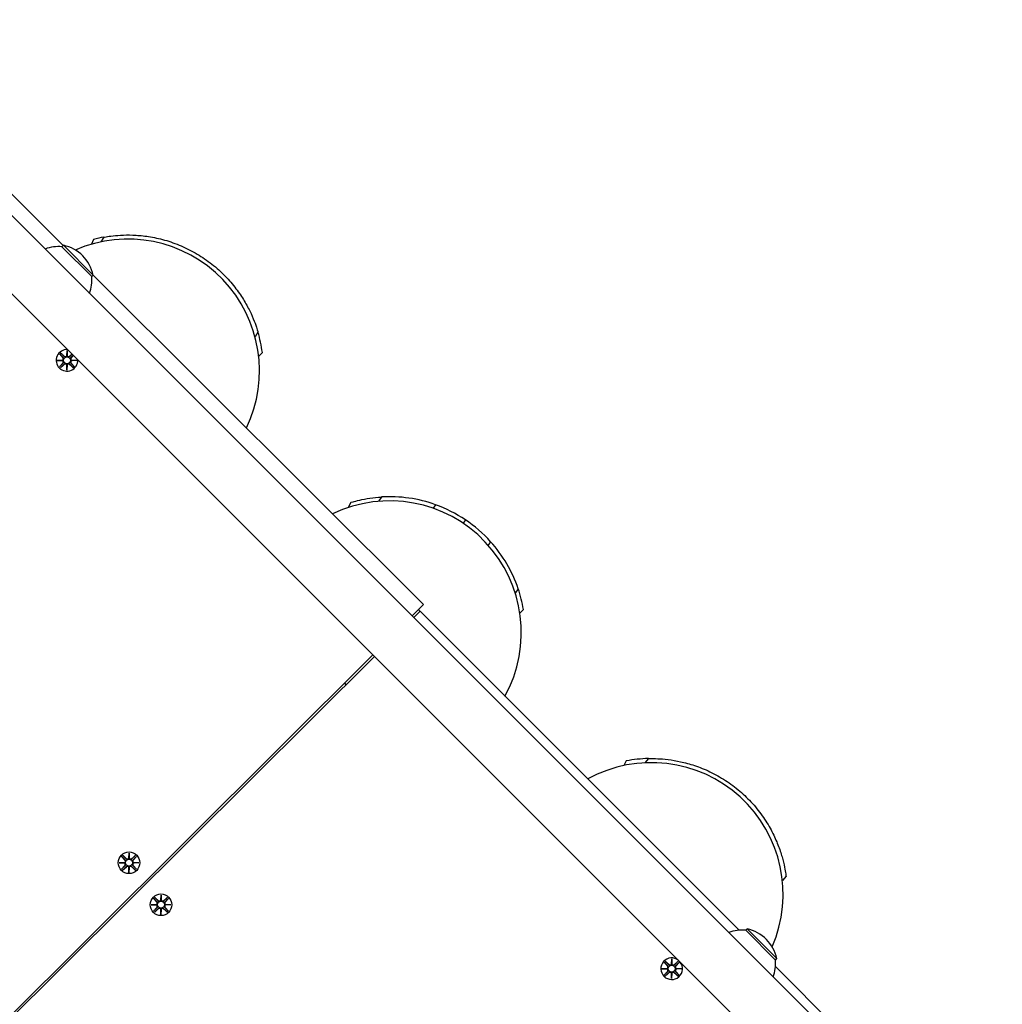
# Model space of a CAD drawing. Units: millimetres. Extents: x 1300 to 14465, y 486 to 13488.
# Drawn here: x 6864 to 7342, y 5973 to 6451 of the extents above; entities that cross this region are included whole.
import ezdxf

# ---------------------------------------------------------------- set-up
doc = ezdxf.new("R2010")
doc.units = ezdxf.units.MM
doc.layers.add('Dimensions', color=7, linetype='Continuous')
doc.styles.get("Standard").update_dxf_attribs({"font": 'arial.ttf'})
doc.dimstyles.new('Leikkiset keinu', dxfattribs={"dimtxt": 150, "dimasz": 2.5, "dimexe": 0.06, "dimexo": 0.625, "dimtad": 0, "dimtih": 1, "dimtoh": 1, "dimdec": 0, "dimtxsty": 'Standard', "dimcen": 2.5, "dimadec": 0, "dimazin": 0, "dimtfac": 1, "dimtmove": 0, "dimatfit": 3, "dimfxl": 1, "dimarcsym": 0})

# ---------------------------------------------------------------- blocks, each defined once
blk = doc.blocks.new('*D12')
at = {"layer": 'Defpoints', "color": 0, "transparency": 16777216}
for p in [(9362.09, 12416.57), (1584.21, 1612.67), (9344.09, 1612.67)]:
    blk.add_point(p, dxfattribs=at)
at = {"layer": 'Dimensions', "color": 0, "lineweight": -2, "transparency": 16777216}
for p, q in [((9361.46, 12416.57), (1584.15, 12416.57)), ((1584.21, 12414.07), (1584.21, 7091.84)), ((1584.21, 1615.17), (1584.21, 6937.41)), ((9343.46, 1612.67), (1584.15, 1612.67))]:
    blk.add_line(p, q, dxfattribs=at)
at = {"layer": 'Dimensions', "color": 0, "transparency": 16777216}
for points in [[(1583.8, 12414.07), (1584.63, 12414.07), (1584.21, 12416.57)], [(1583.8, 1615.17), (1584.63, 1615.17), (1584.21, 1612.67)]]:
    blk.add_solid(points, dxfattribs=at)
at = {"layer": 'Dimensions', "color": 0, "transparency": 16777216, "insert": (1584.21, 7014.62), "char_height": 150, "attachment_point": 5}
blk.add_mtext('10804', dxfattribs=at)

msp = doc.modelspace()

# ---------------------------------------------------------------- linework, layer by layer
for p, q in [((6885.46, 6341.66), (6801.95, 6424.91)), ((7299.4, 5917.24), (6807.87, 6408.76)), ((6788.85, 6389.74), (7280.38, 5898.22)), ((6900.18, 6344.63), (6899.2, 6342.29)), ((6905.2, 6345.73), (6903.78, 6343.42)), ((6884.85, 6341.05), (6885.56, 6341.76)), ((6899.35, 6326.55), (6884.85, 6341.05)), ((6900.05, 6327.26), (6885.56, 6341.76)), ((6899.35, 6326.55), (6900.05, 6327.26)), ((7060.64, 6167.05), (6899.98, 6327.19)), ((6980.12, 6299.56), (6978.69, 6297.24)), ((6883.66, 6288.91), (6885.3, 6287.1)), ((6884.18, 6289.43), (6885.98, 6287.79)), ((6887.22, 6288.03), (6887.29, 6290.55)), ((6887.29, 6290.55), (6887.36, 6288.03)), ((6887.29, 6290.55), (6887.29, 6288.23)), ((6887.29, 6288.23), (6887.29, 6287.99)), ((6889.76, 6288.84), (6888.59, 6287.78)), ((6890.34, 6288.26), (6889.27, 6287.09)), ((6982.25, 6289.61), (6980.46, 6287.81)), ((6882.53, 6285.81), (6885.04, 6285.87)), ((6882.53, 6285.81), (6884.84, 6285.8)), ((6885.04, 6285.73), (6882.53, 6285.81)), ((6883.64, 6282.7), (6885.29, 6284.5)), ((6884.16, 6282.18), (6885.97, 6283.81)), ((6884.84, 6285.8), (6885.08, 6285.8)), ((6887.26, 6281.05), (6887.2, 6283.56)), ((6887.34, 6283.56), (6887.26, 6281.05)), ((6887.26, 6281.05), (6887.27, 6283.36)), ((6887.27, 6283.36), (6887.27, 6283.6)), ((6890.37, 6282.16), (6888.57, 6283.8)), ((6890.9, 6282.68), (6889.26, 6284.49)), ((6889.72, 6285.79), (6889.48, 6285.79)), ((6889.52, 6285.86), (6892.03, 6285.78)), ((6892.03, 6285.78), (6889.52, 6285.72)), ((6892.03, 6285.78), (6889.72, 6285.79)), ((7040.2, 6219.37), (7038.78, 6217.27)), ((7025.2, 6216.72), (7024.04, 6214.26)), ((7066.43, 6215.6), (7065.28, 6213.89)), ((7080.93, 6208.27), (7079.81, 6206.61)), ((7093.19, 6197.63), (7092.04, 6195.91)), ((7106.6, 6174.76), (7105.19, 6172.65)), ((7055.1, 6161.54), (7060.64, 6167.05)), ((7058.88, 6163.89), (7055.8, 6160.83)), ((7214.05, 6008.72), (7058.88, 6163.89)), ((7109.17, 6164.68), (7107.44, 6162.82)), ((6387.32, 5497.23), (7036.03, 6142.57)), ((7036.73, 6141.86), (6388.02, 5496.52)), ((7022.17, 6128.78), (7022.87, 6128.07)), ((7022.27, 6128.88), (7022.98, 6128.17)), ((7159.16, 6091.06), (7158.02, 6088.79)), ((7169.93, 6092.19), (7168.16, 6090.13)), ((6913.82, 6044.64), (6915.46, 6042.83)), ((6914.34, 6045.16), (6916.14, 6043.51)), ((6917.38, 6043.76), (6917.45, 6046.27)), ((6917.45, 6046.27), (6917.52, 6043.76)), ((6917.45, 6046.27), (6917.45, 6043.96)), ((6917.45, 6043.96), (6917.45, 6043.72)), ((6920.56, 6045.14), (6918.75, 6043.51)), ((6921.08, 6044.62), (6919.43, 6042.82)), ((6912.69, 6041.54), (6915.2, 6041.6)), ((6912.69, 6041.54), (6915, 6041.53)), ((6915.2, 6041.46), (6912.69, 6041.54)), ((6913.8, 6038.43), (6915.45, 6040.23)), ((6914.32, 6037.9), (6916.13, 6039.54)), ((6915, 6041.53), (6915.24, 6041.53)), ((6917.42, 6036.77), (6917.36, 6039.29)), ((6917.5, 6039.28), (6917.42, 6036.77)), ((6917.42, 6036.77), (6917.43, 6039.08)), ((6917.43, 6039.08), (6917.43, 6039.32)), ((6920.53, 6037.88), (6918.73, 6039.53)), ((6921.06, 6038.4), (6919.42, 6040.21)), ((6919.88, 6041.51), (6919.64, 6041.52)), ((6919.68, 6041.59), (6922.19, 6041.51)), ((6922.19, 6041.51), (6919.68, 6041.44)), ((6922.19, 6041.51), (6919.88, 6041.51)), ((7236.82, 6035.01), (7235.05, 6032.94)), ((6929.35, 6024.21), (6930.99, 6022.4)), ((6929.88, 6024.73), (6931.68, 6023.09)), ((6932.91, 6023.33), (6932.99, 6025.85)), ((6932.99, 6025.85), (6932.98, 6023.53)), ((6932.98, 6023.53), (6932.98, 6023.29)), ((6932.99, 6025.85), (6933.05, 6023.33)), ((6936.09, 6024.71), (6934.28, 6023.08)), ((6936.61, 6024.19), (6934.96, 6022.39)), ((6928.22, 6021.11), (6930.74, 6021.17)), ((6928.22, 6021.11), (6930.53, 6021.1)), ((6930.74, 6021.03), (6928.22, 6021.11)), ((6929.34, 6018), (6930.98, 6019.8)), ((6929.85, 6017.48), (6931.67, 6019.11)), ((6930.53, 6021.1), (6930.78, 6021.1)), ((6932.96, 6016.35), (6932.89, 6018.86)), ((6933.04, 6018.86), (6932.96, 6016.35)), ((6932.96, 6016.35), (6932.97, 6018.66)), ((6932.97, 6018.66), (6932.97, 6018.9)), ((6936.07, 6017.46), (6934.27, 6019.11)), ((6936.59, 6017.98), (6934.96, 6019.79)), ((6935.41, 6021.09), (6935.17, 6021.09)), ((6935.21, 6021.16), (6937.72, 6021.08)), ((6937.72, 6021.08), (6935.21, 6021.02)), ((6937.72, 6021.08), (6935.41, 6021.09)), ((7217.19, 6008.71), (7217.9, 6009.42)), ((7231.69, 5994.21), (7217.19, 6008.71)), ((7232.39, 5994.92), (7217.9, 6009.42)), ((7181.15, 5992.24), (7181.23, 5994.76)), ((7181.23, 5994.76), (7181.22, 5992.44)), ((7181.23, 5994.76), (7181.29, 5992.24)), ((7231.69, 5994.21), (7232.39, 5994.92)), ((7176.46, 5990.02), (7178.98, 5990.08)), ((7176.46, 5990.02), (7178.78, 5990.01)), ((7178.98, 5989.94), (7176.46, 5990.02)), ((7177.6, 5993.12), (7179.23, 5991.31)), ((7178.12, 5993.64), (7179.92, 5992)), ((7178.78, 5990.01), (7179.02, 5990.01)), ((7181.22, 5992.44), (7181.22, 5992.2)), ((7184.33, 5993.62), (7182.52, 5991.99)), ((7184.85, 5993.1), (7183.2, 5991.3)), ((7183.65, 5990), (7183.41, 5990)), ((7183.45, 5990.07), (7185.96, 5989.99)), ((7185.96, 5989.99), (7183.45, 5989.93)), ((7185.96, 5989.99), (7183.65, 5990)), ((7312.63, 5910.14), (7231.69, 5991.07)), ((7177.58, 5986.91), (7179.22, 5988.71)), ((7178.1, 5986.39), (7179.91, 5988.02)), ((7181.2, 5985.26), (7181.14, 5987.77)), ((7181.28, 5987.77), (7181.2, 5985.26)), ((7181.2, 5985.26), (7181.21, 5987.57)), ((7181.21, 5987.57), (7181.21, 5987.81)), ((7184.31, 5986.37), (7182.51, 5988.01)), ((7184.83, 5986.89), (7183.2, 5988.7))]:
    msp.add_line(p, q)
for centre, radius in [((6887.28, 6285.8), 1.68), ((6917.44, 6041.52), 5.25), ((6917.44, 6041.52), 1.68), ((6932.97, 6021.1), 5.25), ((6932.97, 6021.1), 1.68), ((7181.21, 5990.01), 1.68)]:
    msp.add_circle(centre, radius)
for centre, radius, start, end in [((6916.85, 6280.77), 64, 334.2225, 113.5083), ((6916.85, 6280.77), 66, 100.1598, 104.6256), ((6883.22, 6322.17), 18.95, 85.0744, 110.1941), ((6881.48, 6323.19), 19.01, 12.3723, 77.6277), ((6880.47, 6324.93), 18.95, 339.8059, 4.9256), ((6916.85, 6280.77), 66, 7.6948, 16.5392), ((6887.28, 6285.8), 5.25, 86.991, 3.009), ((6884.72, 6286.58), 0.778, 294.5166, 42.0932), ((6886.51, 6288.36), 0.778, 227.5463, 335.1229), ((6888.07, 6288.36), 0.778, 204.5166, 312.0932), ((6889.84, 6286.57), 0.778, 137.5463, 245.1229), ((6884.71, 6285.03), 0.778, 317.5463, 65.1229), ((6886.49, 6283.24), 0.778, 24.5166, 132.0932), ((6888.05, 6283.23), 0.778, 47.5463, 155.1229), ((6889.84, 6285.01), 0.778, 114.5166, 222.0932), ((7044.13, 6153.49), 66, 70.2436, 93.4131), ((7044.13, 6153.49), 64, 331.137, 115.6868), ((7044.13, 6153.49), 66, 56.1079, 70.2436), ((7044.13, 6153.49), 66, 41.9721, 56.1079), ((7044.13, 6153.49), 66, 18.8027, 41.9721), ((7044.13, 6153.49), 66, 9.7598, 18.8027), ((7044.13, 6153.49), 18, 35.1573, 38.3728), ((7171.4, 6026.21), 64, 336.4917, 118.863), ((7171.4, 6026.21), 66, 91.282, 100.6949), ((6914.88, 6042.31), 0.778, 294.5166, 42.0932), ((6916.67, 6044.09), 0.778, 227.5463, 335.1229), ((6918.23, 6044.08), 0.778, 204.5166, 312.0932), ((6920, 6042.29), 0.778, 137.5463, 245.1229), ((6914.87, 6040.75), 0.778, 317.5463, 65.1229), ((6916.65, 6038.96), 0.778, 24.5166, 132.0932), ((6918.21, 6038.96), 0.778, 47.5463, 155.1229), ((6920, 6040.74), 0.778, 114.5166, 222.0932), ((6932.2, 6023.66), 0.778, 227.5463, 335.1229), ((6933.76, 6023.66), 0.778, 204.5166, 312.0932), ((6930.41, 6021.88), 0.778, 294.5166, 42.0932), ((6930.41, 6020.33), 0.778, 317.5463, 65.1229), ((6932.19, 6018.54), 0.778, 24.5166, 132.0932), ((6933.74, 6018.53), 0.778, 47.5463, 155.1229), ((6935.53, 6020.31), 0.778, 114.5166, 222.0932), ((6935.54, 6021.87), 0.778, 137.5463, 245.1229), ((7215.56, 5989.83), 18.95, 85.0744, 110.1941), ((7213.82, 5990.85), 19.01, 12.3723, 77.6277), ((7181.21, 5990.01), 5.25, 51.724, 38.276), ((7212.81, 5992.59), 18.95, 339.8059, 4.9256), ((7178.65, 5990.79), 0.778, 294.5166, 42.0932), ((7178.65, 5989.24), 0.778, 317.5463, 65.1229), ((7180.44, 5992.57), 0.778, 227.5463, 335.1229), ((7182, 5992.57), 0.778, 204.5166, 312.0932), ((7183.78, 5990.78), 0.778, 137.5463, 245.1229), ((7183.77, 5989.22), 0.778, 114.5166, 222.0932), ((7180.43, 5987.45), 0.778, 24.5166, 132.0932), ((7181.98, 5987.44), 0.778, 47.5463, 155.1229)]:
    msp.add_arc(centre, radius, start, end)
for centre, major_axis, start_param, end_param in [((6886.61, 6288.36), (0.685, -0.022), 5.816238, 6.131192), ((6887.96, 6288.35), (0.685, 0.017), 3.293586, 3.60854), ((6884.72, 6286.48), (-0.017, 0.685), 3.293586, 3.60854), ((6884.72, 6285.13), (0.022, 0.685), 5.816238, 6.131192), ((6886.6, 6283.24), (-0.685, -0.017), 3.293586, 3.60854), ((6887.95, 6283.23), (-0.685, 0.022), 5.816238, 6.131192), ((6889.84, 6286.46), (-0.022, -0.685), 5.816238, 6.131192), ((6889.84, 6285.11), (0.017, -0.685), 3.293586, 3.60854), ((6916.77, 6044.08), (0.685, -0.022), 5.816238, 6.131192), ((6918.12, 6044.08), (0.685, 0.017), 3.293586, 3.60854), ((6914.88, 6042.2), (-0.017, 0.685), 3.293586, 3.60854), ((6914.88, 6040.86), (0.022, 0.685), 5.816238, 6.131192), ((6916.76, 6038.96), (-0.685, -0.017), 3.293586, 3.60854), ((6918.11, 6038.96), (-0.685, 0.022), 5.816238, 6.131192), ((6920, 6042.19), (-0.022, -0.685), 5.816238, 6.131192), ((6920, 6040.84), (0.017, -0.685), 3.293586, 3.60854), ((6932.31, 6023.66), (0.685, -0.022), 5.816238, 6.131192), ((6933.65, 6023.65), (0.685, 0.017), 3.293586, 3.60854), ((6930.42, 6021.78), (-0.017, 0.685), 3.293586, 3.60854), ((6930.41, 6020.43), (0.022, 0.685), 5.816238, 6.131192), ((6932.29, 6018.54), (-0.685, -0.017), 3.293586, 3.60854), ((6933.64, 6018.53), (-0.685, 0.022), 5.816238, 6.131192), ((6935.53, 6021.76), (-0.022, -0.685), 5.816238, 6.131192), ((6935.53, 6020.41), (0.017, -0.685), 3.293586, 3.60854), ((7178.66, 5990.69), (-0.017, 0.685), 3.293586, 3.60854), ((7178.65, 5989.34), (0.022, 0.685), 5.816238, 6.131192), ((7180.55, 5992.57), (0.685, -0.022), 5.816238, 6.131192), ((7181.9, 5992.56), (0.685, 0.017), 3.293586, 3.60854), ((7183.78, 5990.67), (-0.022, -0.685), 5.816238, 6.131192), ((7183.77, 5989.32), (0.017, -0.685), 3.293586, 3.60854), ((7180.53, 5987.45), (-0.685, -0.017), 3.293586, 3.60854), ((7181.88, 5987.44), (-0.685, 0.022), 5.816238, 6.131192)]:
    msp.add_ellipse(centre, major_axis=major_axis, ratio=0.988452, start_param=start_param, end_param=end_param)
for points, knots in [([(6905.2, 6345.73), (6905.2, 6345.73), (6905.59, 6345.81), (6907.11, 6346.05), (6908.24, 6346.22), (6911.09, 6346.53), (6912.81, 6346.67), (6916.64, 6346.8), (6918.74, 6346.78), (6923.05, 6346.51), (6925.41, 6346.26), (6930.42, 6345.41), (6933.06, 6344.81), (6938.41, 6343.21), (6941.13, 6342.21), (6946.45, 6339.83), (6949.04, 6338.45), (6953.91, 6335.45), (6956.31, 6333.75), (6960.82, 6330.07), (6962.94, 6328.09), (6966.77, 6324.02), (6968.5, 6321.94), (6971.51, 6317.85), (6972.79, 6315.85), (6974.97, 6312.12), (6975.93, 6310.25), (6977.54, 6306.78), (6978.18, 6305.17), (6979.19, 6302.49), (6979.54, 6301.4), (6980.01, 6299.93), (6980.12, 6299.56), (6980.12, 6299.56)], [13.810973, 13.810973, 13.810973, 13.810973, 14.678933, 14.678933, 15.546893, 15.546893, 16.414853, 16.414853, 17.282813, 17.282813, 18.141225, 18.141225, 18.999636, 18.999636, 19.858048, 19.858048, 20.716459, 20.716459, 21.57487, 21.57487, 22.433282, 22.433282, 23.291693, 23.291693, 24.150105, 24.150105, 25.018065, 25.018065, 25.886025, 25.886025, 26.753985, 26.753985, 27.621945, 27.621945, 27.621945, 27.621945]), ([(6885.35, 6287.15), (6885.38, 6287.13), (6885.4, 6287.1), (6885.48, 6287), (6885.52, 6286.91), (6885.57, 6286.76), (6885.59, 6286.67), (6885.59, 6286.49), (6885.58, 6286.4), (6885.53, 6286.25), (6885.49, 6286.16), (6885.39, 6286.02), (6885.33, 6285.96), (6885.21, 6285.87), (6885.15, 6285.83), (6885.08, 6285.8)], [0.334863, 0.334863, 0.334863, 0.334863, 0.3456115, 0.3456115, 0.3724042, 0.3724042, 0.3973446, 0.3973446, 0.422285, 0.422285, 0.4472253, 0.4472253, 0.4721657, 0.4721657, 0.4932467, 0.4932467, 0.4932467, 0.4932467]), ([(6887.29, 6287.99), (6887.26, 6287.93), (6887.22, 6287.87), (6887.13, 6287.75), (6887.07, 6287.69), (6886.92, 6287.59), (6886.84, 6287.55), (6886.68, 6287.5), (6886.59, 6287.49), (6886.42, 6287.49), (6886.33, 6287.51), (6886.17, 6287.56), (6886.09, 6287.6), (6885.99, 6287.68), (6885.96, 6287.7), (6885.93, 6287.73)], [0.3513232, 0.3513232, 0.3513232, 0.3513232, 0.3724042, 0.3724042, 0.3973446, 0.3973446, 0.422285, 0.422285, 0.4472253, 0.4472253, 0.4721657, 0.4721657, 0.4989585, 0.4989585, 0.5097069, 0.5097069, 0.5097069, 0.5097069]), ([(6888.64, 6287.72), (6888.61, 6287.7), (6888.58, 6287.67), (6888.48, 6287.6), (6888.4, 6287.55), (6888.24, 6287.5), (6888.15, 6287.49), (6887.98, 6287.48), (6887.89, 6287.5), (6887.73, 6287.55), (6887.65, 6287.59), (6887.5, 6287.69), (6887.44, 6287.75), (6887.35, 6287.87), (6887.31, 6287.93), (6887.29, 6287.99)], [0.334863, 0.334863, 0.334863, 0.334863, 0.3456115, 0.3456115, 0.3724042, 0.3724042, 0.3973446, 0.3973446, 0.422285, 0.422285, 0.4472253, 0.4472253, 0.4721657, 0.4721657, 0.4932467, 0.4932467, 0.4932467, 0.4932467]), ([(6889.48, 6285.79), (6889.41, 6285.82), (6889.35, 6285.85), (6889.23, 6285.94), (6889.17, 6286.01), (6889.07, 6286.15), (6889.03, 6286.23), (6888.99, 6286.39), (6888.97, 6286.48), (6888.98, 6286.66), (6888.99, 6286.75), (6889.05, 6286.9), (6889.09, 6286.99), (6889.16, 6287.09), (6889.19, 6287.12), (6889.21, 6287.14)], [0.3513232, 0.3513232, 0.3513232, 0.3513232, 0.3724042, 0.3724042, 0.3973446, 0.3973446, 0.422285, 0.422285, 0.4472253, 0.4472253, 0.4721657, 0.4721657, 0.4989585, 0.4989585, 0.5097069, 0.5097069, 0.5097069, 0.5097069]), ([(6885.08, 6285.8), (6885.15, 6285.77), (6885.21, 6285.74), (6885.33, 6285.65), (6885.39, 6285.58), (6885.49, 6285.44), (6885.53, 6285.36), (6885.57, 6285.2), (6885.59, 6285.11), (6885.58, 6284.93), (6885.57, 6284.84), (6885.51, 6284.69), (6885.47, 6284.6), (6885.39, 6284.5), (6885.37, 6284.47), (6885.34, 6284.45)], [0.3513232, 0.3513232, 0.3513232, 0.3513232, 0.3724042, 0.3724042, 0.3973446, 0.3973446, 0.422285, 0.422285, 0.4472253, 0.4472253, 0.4721657, 0.4721657, 0.4989585, 0.4989585, 0.5097069, 0.5097069, 0.5097069, 0.5097069]), ([(6885.92, 6283.87), (6885.95, 6283.89), (6885.97, 6283.92), (6886.08, 6283.99), (6886.16, 6284.04), (6886.32, 6284.09), (6886.4, 6284.1), (6886.58, 6284.11), (6886.67, 6284.09), (6886.83, 6284.04), (6886.91, 6284.01), (6887.05, 6283.9), (6887.12, 6283.84), (6887.21, 6283.72), (6887.24, 6283.66), (6887.27, 6283.6)], [0.334863, 0.334863, 0.334863, 0.334863, 0.3456115, 0.3456115, 0.3724042, 0.3724042, 0.3973446, 0.3973446, 0.422285, 0.422285, 0.4472253, 0.4472253, 0.4721657, 0.4721657, 0.4932467, 0.4932467, 0.4932467, 0.4932467]), ([(6887.27, 6283.6), (6887.3, 6283.66), (6887.34, 6283.72), (6887.43, 6283.84), (6887.49, 6283.9), (6887.64, 6284), (6887.72, 6284.04), (6887.88, 6284.09), (6887.97, 6284.1), (6888.14, 6284.1), (6888.23, 6284.08), (6888.39, 6284.03), (6888.47, 6283.99), (6888.57, 6283.91), (6888.6, 6283.89), (6888.63, 6283.86)], [0.3513232, 0.3513232, 0.3513232, 0.3513232, 0.3724042, 0.3724042, 0.3973446, 0.3973446, 0.422285, 0.422285, 0.4472253, 0.4472253, 0.4721657, 0.4721657, 0.4989585, 0.4989585, 0.5097069, 0.5097069, 0.5097069, 0.5097069]), ([(6889.21, 6284.44), (6889.18, 6284.46), (6889.16, 6284.49), (6889.08, 6284.59), (6889.04, 6284.68), (6888.99, 6284.83), (6888.97, 6284.92), (6888.97, 6285.1), (6888.98, 6285.19), (6889.03, 6285.34), (6889.07, 6285.43), (6889.17, 6285.57), (6889.23, 6285.63), (6889.35, 6285.72), (6889.41, 6285.76), (6889.48, 6285.79)], [0.334863, 0.334863, 0.334863, 0.334863, 0.3456115, 0.3456115, 0.3724042, 0.3724042, 0.3973446, 0.3973446, 0.422285, 0.422285, 0.4472253, 0.4472253, 0.4721657, 0.4721657, 0.4932467, 0.4932467, 0.4932467, 0.4932467]), ([(7025.2, 6216.72), (7025.2, 6216.72), (7025.57, 6216.83), (7027.05, 6217.25), (7028.16, 6217.54), (7030.96, 6218.18), (7032.65, 6218.51), (7036.29, 6219.05), (7038.21, 6219.25), (7040.2, 6219.37)], [13.810973, 13.810973, 13.810973, 13.810973, 14.678933, 14.678933, 15.546893, 15.546893, 16.414853, 16.414853, 17.216018, 17.216018, 17.216018, 17.216018]), ([(7169.93, 6092.19), (7169.93, 6092.19), (7170.32, 6092.21), (7171.86, 6092.21), (7173, 6092.21), (7175.87, 6092.07), (7177.59, 6091.95), (7181.39, 6091.48), (7183.46, 6091.14), (7187.68, 6090.21), (7189.97, 6089.59), (7194.79, 6087.98), (7197.3, 6086.98), (7202.35, 6084.57), (7204.88, 6083.16), (7209.77, 6079.99), (7212.12, 6078.23), (7216.47, 6074.52), (7218.57, 6072.47), (7222.46, 6068.13), (7224.25, 6065.85), (7227.41, 6061.24), (7228.79, 6058.91), (7231.13, 6054.41), (7232.1, 6052.23), (7233.67, 6048.21), (7234.33, 6046.22), (7235.38, 6042.54), (7235.77, 6040.86), (7236.35, 6038.05), (7236.53, 6036.92), (7236.77, 6035.4), (7236.82, 6035.01), (7236.82, 6035.01)], [13.810973, 13.810973, 13.810973, 13.810973, 14.678933, 14.678933, 15.546893, 15.546893, 16.414853, 16.414853, 17.282813, 17.282813, 18.141225, 18.141225, 18.999636, 18.999636, 19.858048, 19.858048, 20.716459, 20.716459, 21.57487, 21.57487, 22.433282, 22.433282, 23.291693, 23.291693, 24.150105, 24.150105, 25.018065, 25.018065, 25.886025, 25.886025, 26.753985, 26.753985, 27.621945, 27.621945, 27.621945, 27.621945]), ([(6915.51, 6042.88), (6915.54, 6042.85), (6915.56, 6042.83), (6915.64, 6042.72), (6915.68, 6042.64), (6915.73, 6042.48), (6915.75, 6042.4), (6915.75, 6042.22), (6915.74, 6042.13), (6915.69, 6041.97), (6915.65, 6041.89), (6915.55, 6041.75), (6915.49, 6041.68), (6915.37, 6041.59), (6915.31, 6041.56), (6915.24, 6041.53)], [0.334863, 0.334863, 0.334863, 0.334863, 0.3456115, 0.3456115, 0.3724042, 0.3724042, 0.3973446, 0.3973446, 0.422285, 0.422285, 0.4472253, 0.4472253, 0.4721657, 0.4721657, 0.4932467, 0.4932467, 0.4932467, 0.4932467]), ([(6917.45, 6043.72), (6917.42, 6043.65), (6917.38, 6043.59), (6917.29, 6043.48), (6917.23, 6043.41), (6917.08, 6043.31), (6917, 6043.28), (6916.84, 6043.23), (6916.75, 6043.22), (6916.58, 6043.22), (6916.49, 6043.24), (6916.33, 6043.29), (6916.25, 6043.33), (6916.15, 6043.41), (6916.12, 6043.43), (6916.09, 6043.46)], [0.3513232, 0.3513232, 0.3513232, 0.3513232, 0.3724042, 0.3724042, 0.3973446, 0.3973446, 0.422285, 0.422285, 0.4472253, 0.4472253, 0.4721657, 0.4721657, 0.4989585, 0.4989585, 0.5097069, 0.5097069, 0.5097069, 0.5097069]), ([(6918.8, 6043.45), (6918.77, 6043.42), (6918.74, 6043.4), (6918.64, 6043.32), (6918.56, 6043.28), (6918.4, 6043.23), (6918.31, 6043.21), (6918.14, 6043.21), (6918.05, 6043.22), (6917.89, 6043.27), (6917.81, 6043.31), (6917.66, 6043.41), (6917.6, 6043.48), (6917.51, 6043.59), (6917.47, 6043.65), (6917.45, 6043.72)], [0.334863, 0.334863, 0.334863, 0.334863, 0.3456115, 0.3456115, 0.3724042, 0.3724042, 0.3973446, 0.3973446, 0.422285, 0.422285, 0.4472253, 0.4472253, 0.4721657, 0.4721657, 0.4932467, 0.4932467, 0.4932467, 0.4932467]), ([(6919.64, 6041.52), (6919.57, 6041.54), (6919.51, 6041.58), (6919.39, 6041.67), (6919.33, 6041.74), (6919.23, 6041.88), (6919.19, 6041.96), (6919.15, 6042.12), (6919.13, 6042.21), (6919.14, 6042.39), (6919.15, 6042.47), (6919.21, 6042.63), (6919.25, 6042.71), (6919.33, 6042.82), (6919.35, 6042.84), (6919.37, 6042.87)], [0.3513232, 0.3513232, 0.3513232, 0.3513232, 0.3724042, 0.3724042, 0.3973446, 0.3973446, 0.422285, 0.422285, 0.4472253, 0.4472253, 0.4721657, 0.4721657, 0.4989585, 0.4989585, 0.5097069, 0.5097069, 0.5097069, 0.5097069]), ([(6915.24, 6041.53), (6915.31, 6041.5), (6915.37, 6041.46), (6915.49, 6041.37), (6915.55, 6041.31), (6915.65, 6041.16), (6915.69, 6041.08), (6915.73, 6040.92), (6915.75, 6040.83), (6915.74, 6040.66), (6915.73, 6040.57), (6915.67, 6040.41), (6915.63, 6040.33), (6915.55, 6040.23), (6915.53, 6040.2), (6915.5, 6040.18)], [0.3513232, 0.3513232, 0.3513232, 0.3513232, 0.3724042, 0.3724042, 0.3973446, 0.3973446, 0.422285, 0.422285, 0.4472253, 0.4472253, 0.4721657, 0.4721657, 0.4989585, 0.4989585, 0.5097069, 0.5097069, 0.5097069, 0.5097069]), ([(6916.08, 6039.6), (6916.11, 6039.62), (6916.13, 6039.64), (6916.24, 6039.72), (6916.32, 6039.76), (6916.48, 6039.81), (6916.56, 6039.83), (6916.74, 6039.83), (6916.83, 6039.82), (6916.99, 6039.77), (6917.07, 6039.73), (6917.21, 6039.63), (6917.28, 6039.57), (6917.37, 6039.45), (6917.4, 6039.39), (6917.43, 6039.32)], [0.334863, 0.334863, 0.334863, 0.334863, 0.3456115, 0.3456115, 0.3724042, 0.3724042, 0.3973446, 0.3973446, 0.422285, 0.422285, 0.4472253, 0.4472253, 0.4721657, 0.4721657, 0.4932467, 0.4932467, 0.4932467, 0.4932467]), ([(6917.43, 6039.32), (6917.46, 6039.39), (6917.5, 6039.45), (6917.59, 6039.57), (6917.65, 6039.63), (6917.8, 6039.73), (6917.88, 6039.77), (6918.04, 6039.82), (6918.13, 6039.83), (6918.3, 6039.83), (6918.39, 6039.81), (6918.55, 6039.76), (6918.63, 6039.71), (6918.73, 6039.64), (6918.76, 6039.61), (6918.79, 6039.59)], [0.3513232, 0.3513232, 0.3513232, 0.3513232, 0.3724042, 0.3724042, 0.3973446, 0.3973446, 0.422285, 0.422285, 0.4472253, 0.4472253, 0.4721657, 0.4721657, 0.4989585, 0.4989585, 0.5097069, 0.5097069, 0.5097069, 0.5097069]), ([(6919.37, 6040.16), (6919.34, 6040.19), (6919.32, 6040.22), (6919.24, 6040.32), (6919.2, 6040.4), (6919.15, 6040.56), (6919.13, 6040.65), (6919.13, 6040.82), (6919.14, 6040.91), (6919.19, 6041.07), (6919.23, 6041.15), (6919.33, 6041.3), (6919.39, 6041.36), (6919.51, 6041.45), (6919.57, 6041.49), (6919.64, 6041.52)], [0.334863, 0.334863, 0.334863, 0.334863, 0.3456115, 0.3456115, 0.3724042, 0.3724042, 0.3973446, 0.3973446, 0.422285, 0.422285, 0.4472253, 0.4472253, 0.4721657, 0.4721657, 0.4932467, 0.4932467, 0.4932467, 0.4932467]), ([(6932.98, 6023.29), (6932.95, 6023.23), (6932.91, 6023.17), (6932.82, 6023.05), (6932.76, 6022.99), (6932.61, 6022.89), (6932.53, 6022.85), (6932.37, 6022.8), (6932.28, 6022.79), (6932.11, 6022.79), (6932.02, 6022.81), (6931.86, 6022.86), (6931.78, 6022.91), (6931.68, 6022.98), (6931.65, 6023.01), (6931.63, 6023.03)], [0.3513232, 0.3513232, 0.3513232, 0.3513232, 0.3724042, 0.3724042, 0.3973446, 0.3973446, 0.422285, 0.422285, 0.4472253, 0.4472253, 0.4721657, 0.4721657, 0.4989585, 0.4989585, 0.5097069, 0.5097069, 0.5097069, 0.5097069]), ([(6934.33, 6023.02), (6934.31, 6023), (6934.28, 6022.97), (6934.18, 6022.9), (6934.09, 6022.86), (6933.93, 6022.8), (6933.85, 6022.79), (6933.67, 6022.79), (6933.58, 6022.8), (6933.42, 6022.85), (6933.34, 6022.89), (6933.2, 6022.99), (6933.13, 6023.05), (6933.04, 6023.17), (6933.01, 6023.23), (6932.98, 6023.29)], [0.334863, 0.334863, 0.334863, 0.334863, 0.3456115, 0.3456115, 0.3724042, 0.3724042, 0.3973446, 0.3973446, 0.422285, 0.422285, 0.4472253, 0.4472253, 0.4721657, 0.4721657, 0.4932467, 0.4932467, 0.4932467, 0.4932467]), ([(6931.05, 6022.45), (6931.07, 6022.43), (6931.1, 6022.4), (6931.17, 6022.3), (6931.21, 6022.22), (6931.27, 6022.06), (6931.28, 6021.97), (6931.28, 6021.8), (6931.27, 6021.71), (6931.22, 6021.55), (6931.18, 6021.47), (6931.08, 6021.32), (6931.02, 6021.26), (6930.9, 6021.17), (6930.84, 6021.13), (6930.78, 6021.1)], [0.334863, 0.334863, 0.334863, 0.334863, 0.3456115, 0.3456115, 0.3724042, 0.3724042, 0.3973446, 0.3973446, 0.422285, 0.422285, 0.4472253, 0.4472253, 0.4721657, 0.4721657, 0.4932467, 0.4932467, 0.4932467, 0.4932467]), ([(6930.78, 6021.1), (6930.84, 6021.07), (6930.9, 6021.04), (6931.02, 6020.95), (6931.08, 6020.88), (6931.18, 6020.74), (6931.22, 6020.66), (6931.27, 6020.5), (6931.28, 6020.41), (6931.28, 6020.23), (6931.26, 6020.15), (6931.21, 6019.99), (6931.16, 6019.91), (6931.09, 6019.8), (6931.06, 6019.78), (6931.04, 6019.75)], [0.3513232, 0.3513232, 0.3513232, 0.3513232, 0.3724042, 0.3724042, 0.3973446, 0.3973446, 0.422285, 0.422285, 0.4472253, 0.4472253, 0.4721657, 0.4721657, 0.4989585, 0.4989585, 0.5097069, 0.5097069, 0.5097069, 0.5097069]), ([(6931.61, 6019.17), (6931.64, 6019.2), (6931.67, 6019.22), (6931.77, 6019.29), (6931.85, 6019.34), (6932.01, 6019.39), (6932.1, 6019.4), (6932.27, 6019.41), (6932.36, 6019.39), (6932.52, 6019.35), (6932.6, 6019.31), (6932.75, 6019.21), (6932.81, 6019.14), (6932.9, 6019.03), (6932.94, 6018.96), (6932.97, 6018.9)], [0.334863, 0.334863, 0.334863, 0.334863, 0.3456115, 0.3456115, 0.3724042, 0.3724042, 0.3973446, 0.3973446, 0.422285, 0.422285, 0.4472253, 0.4472253, 0.4721657, 0.4721657, 0.4932467, 0.4932467, 0.4932467, 0.4932467]), ([(6932.97, 6018.9), (6932.99, 6018.96), (6933.03, 6019.03), (6933.12, 6019.14), (6933.19, 6019.2), (6933.33, 6019.3), (6933.41, 6019.34), (6933.57, 6019.39), (6933.66, 6019.4), (6933.84, 6019.4), (6933.92, 6019.38), (6934.08, 6019.33), (6934.16, 6019.29), (6934.27, 6019.21), (6934.29, 6019.19), (6934.32, 6019.16)], [0.3513232, 0.3513232, 0.3513232, 0.3513232, 0.3724042, 0.3724042, 0.3973446, 0.3973446, 0.422285, 0.422285, 0.4472253, 0.4472253, 0.4721657, 0.4721657, 0.4989585, 0.4989585, 0.5097069, 0.5097069, 0.5097069, 0.5097069]), ([(6934.9, 6019.74), (6934.87, 6019.76), (6934.85, 6019.79), (6934.77, 6019.89), (6934.73, 6019.98), (6934.68, 6020.13), (6934.66, 6020.22), (6934.66, 6020.4), (6934.68, 6020.49), (6934.72, 6020.65), (6934.76, 6020.73), (6934.86, 6020.87), (6934.93, 6020.93), (6935.04, 6021.02), (6935.1, 6021.06), (6935.17, 6021.09)], [0.334863, 0.334863, 0.334863, 0.334863, 0.3456115, 0.3456115, 0.3724042, 0.3724042, 0.3973446, 0.3973446, 0.422285, 0.422285, 0.4472253, 0.4472253, 0.4721657, 0.4721657, 0.4932467, 0.4932467, 0.4932467, 0.4932467]), ([(6935.17, 6021.09), (6935.1, 6021.12), (6935.04, 6021.16), (6934.93, 6021.25), (6934.87, 6021.31), (6934.77, 6021.45), (6934.73, 6021.54), (6934.68, 6021.7), (6934.67, 6021.78), (6934.67, 6021.96), (6934.69, 6022.05), (6934.74, 6022.2), (6934.78, 6022.29), (6934.86, 6022.39), (6934.88, 6022.42), (6934.91, 6022.44)], [0.3513232, 0.3513232, 0.3513232, 0.3513232, 0.3724042, 0.3724042, 0.3973446, 0.3973446, 0.422285, 0.422285, 0.4472253, 0.4472253, 0.4721657, 0.4721657, 0.4989585, 0.4989585, 0.5097069, 0.5097069, 0.5097069, 0.5097069]), ([(7179.29, 5991.36), (7179.31, 5991.34), (7179.34, 5991.31), (7179.41, 5991.21), (7179.45, 5991.13), (7179.51, 5990.97), (7179.52, 5990.88), (7179.52, 5990.7), (7179.51, 5990.62), (7179.46, 5990.46), (7179.42, 5990.37), (7179.32, 5990.23), (7179.26, 5990.17), (7179.14, 5990.08), (7179.08, 5990.04), (7179.02, 5990.01)], [0.334863, 0.334863, 0.334863, 0.334863, 0.3456115, 0.3456115, 0.3724042, 0.3724042, 0.3973446, 0.3973446, 0.422285, 0.422285, 0.4472253, 0.4472253, 0.4721657, 0.4721657, 0.4932467, 0.4932467, 0.4932467, 0.4932467]), ([(7179.02, 5990.01), (7179.08, 5989.98), (7179.14, 5989.95), (7179.26, 5989.86), (7179.32, 5989.79), (7179.42, 5989.65), (7179.46, 5989.57), (7179.51, 5989.41), (7179.52, 5989.32), (7179.52, 5989.14), (7179.5, 5989.05), (7179.45, 5988.9), (7179.4, 5988.81), (7179.33, 5988.71), (7179.3, 5988.68), (7179.28, 5988.66)], [0.3513232, 0.3513232, 0.3513232, 0.3513232, 0.3724042, 0.3724042, 0.3973446, 0.3973446, 0.422285, 0.422285, 0.4472253, 0.4472253, 0.4721657, 0.4721657, 0.4989585, 0.4989585, 0.5097069, 0.5097069, 0.5097069, 0.5097069]), ([(7181.22, 5992.2), (7181.19, 5992.14), (7181.15, 5992.08), (7181.06, 5991.96), (7181, 5991.9), (7180.86, 5991.8), (7180.77, 5991.76), (7180.61, 5991.71), (7180.53, 5991.7), (7180.35, 5991.7), (7180.26, 5991.72), (7180.11, 5991.77), (7180.02, 5991.81), (7179.92, 5991.89), (7179.89, 5991.92), (7179.87, 5991.94)], [0.3513232, 0.3513232, 0.3513232, 0.3513232, 0.3724042, 0.3724042, 0.3973446, 0.3973446, 0.422285, 0.422285, 0.4472253, 0.4472253, 0.4721657, 0.4721657, 0.4989585, 0.4989585, 0.5097069, 0.5097069, 0.5097069, 0.5097069]), ([(7182.57, 5991.93), (7182.55, 5991.91), (7182.52, 5991.88), (7182.42, 5991.81), (7182.33, 5991.77), (7182.18, 5991.71), (7182.09, 5991.7), (7181.91, 5991.69), (7181.82, 5991.71), (7181.66, 5991.76), (7181.58, 5991.8), (7181.44, 5991.9), (7181.38, 5991.96), (7181.29, 5992.08), (7181.25, 5992.14), (7181.22, 5992.2)], [0.334863, 0.334863, 0.334863, 0.334863, 0.3456115, 0.3456115, 0.3724042, 0.3724042, 0.3973446, 0.3973446, 0.422285, 0.422285, 0.4472253, 0.4472253, 0.4721657, 0.4721657, 0.4932467, 0.4932467, 0.4932467, 0.4932467]), ([(7183.14, 5988.65), (7183.11, 5988.67), (7183.09, 5988.7), (7183.02, 5988.8), (7182.97, 5988.89), (7182.92, 5989.04), (7182.91, 5989.13), (7182.9, 5989.31), (7182.92, 5989.4), (7182.96, 5989.55), (7183, 5989.64), (7183.1, 5989.78), (7183.17, 5989.84), (7183.28, 5989.93), (7183.35, 5989.97), (7183.41, 5990)], [0.334863, 0.334863, 0.334863, 0.334863, 0.3456115, 0.3456115, 0.3724042, 0.3724042, 0.3973446, 0.3973446, 0.422285, 0.422285, 0.4472253, 0.4472253, 0.4721657, 0.4721657, 0.4932467, 0.4932467, 0.4932467, 0.4932467]), ([(7183.41, 5990), (7183.35, 5990.03), (7183.28, 5990.06), (7183.17, 5990.16), (7183.11, 5990.22), (7183.01, 5990.36), (7182.97, 5990.45), (7182.92, 5990.6), (7182.91, 5990.69), (7182.91, 5990.87), (7182.93, 5990.96), (7182.98, 5991.11), (7183.02, 5991.2), (7183.1, 5991.3), (7183.12, 5991.33), (7183.15, 5991.35)], [0.3513232, 0.3513232, 0.3513232, 0.3513232, 0.3724042, 0.3724042, 0.3973446, 0.3973446, 0.422285, 0.422285, 0.4472253, 0.4472253, 0.4721657, 0.4721657, 0.4989585, 0.4989585, 0.5097069, 0.5097069, 0.5097069, 0.5097069]), ([(7179.86, 5988.08), (7179.88, 5988.1), (7179.91, 5988.13), (7180.01, 5988.2), (7180.09, 5988.25), (7180.25, 5988.3), (7180.34, 5988.31), (7180.51, 5988.32), (7180.6, 5988.3), (7180.76, 5988.25), (7180.84, 5988.22), (7180.99, 5988.11), (7181.05, 5988.05), (7181.14, 5987.94), (7181.18, 5987.87), (7181.21, 5987.81)], [0.334863, 0.334863, 0.334863, 0.334863, 0.3456115, 0.3456115, 0.3724042, 0.3724042, 0.3973446, 0.3973446, 0.422285, 0.422285, 0.4472253, 0.4472253, 0.4721657, 0.4721657, 0.4932467, 0.4932467, 0.4932467, 0.4932467]), ([(7181.21, 5987.81), (7181.24, 5987.87), (7181.27, 5987.93), (7181.36, 5988.05), (7181.43, 5988.11), (7181.57, 5988.21), (7181.65, 5988.25), (7181.81, 5988.3), (7181.9, 5988.31), (7182.08, 5988.31), (7182.16, 5988.29), (7182.32, 5988.24), (7182.4, 5988.2), (7182.51, 5988.12), (7182.53, 5988.1), (7182.56, 5988.07)], [0.3513232, 0.3513232, 0.3513232, 0.3513232, 0.3724042, 0.3724042, 0.3973446, 0.3973446, 0.422285, 0.422285, 0.4472253, 0.4472253, 0.4721657, 0.4721657, 0.4989585, 0.4989585, 0.5097069, 0.5097069, 0.5097069, 0.5097069])]:
    msp.add_open_spline(points, degree=3, knots=knots)
for points in [[(6883.7, 6288.88), (6883.68, 6288.89), (6883.67, 6288.9), (6883.66, 6288.91)], [(6884.18, 6289.43), (6884.2, 6289.42), (6884.21, 6289.41), (6884.22, 6289.4)], [(6883.64, 6282.7), (6883.65, 6282.71), (6883.67, 6282.73), (6883.68, 6282.74)], [(6884.2, 6282.21), (6884.19, 6282.2), (6884.17, 6282.19), (6884.16, 6282.18)], [(6890.37, 6282.16), (6890.36, 6282.17), (6890.35, 6282.18), (6890.34, 6282.19)], [(6890.86, 6282.71), (6890.87, 6282.7), (6890.89, 6282.69), (6890.9, 6282.68)], [(6913.86, 6044.6), (6913.84, 6044.61), (6913.83, 6044.63), (6913.82, 6044.64)], [(6914.34, 6045.16), (6914.36, 6045.15), (6914.37, 6045.14), (6914.38, 6045.13)], [(6920.52, 6045.11), (6920.53, 6045.12), (6920.55, 6045.13), (6920.56, 6045.14)], [(6921.08, 6044.62), (6921.07, 6044.61), (6921.05, 6044.59), (6921.04, 6044.58)], [(6913.8, 6038.43), (6913.81, 6038.44), (6913.83, 6038.45), (6913.84, 6038.46)], [(6914.36, 6037.94), (6914.35, 6037.93), (6914.33, 6037.92), (6914.32, 6037.9)], [(6920.53, 6037.88), (6920.52, 6037.9), (6920.51, 6037.91), (6920.5, 6037.92)], [(6921.02, 6038.44), (6921.03, 6038.43), (6921.05, 6038.42), (6921.06, 6038.4)], [(6929.39, 6024.18), (6929.38, 6024.19), (6929.37, 6024.2), (6929.35, 6024.21)], [(6929.88, 6024.73), (6929.89, 6024.72), (6929.9, 6024.71), (6929.91, 6024.7)], [(6936.05, 6024.68), (6936.06, 6024.69), (6936.08, 6024.7), (6936.09, 6024.71)], [(6936.61, 6024.19), (6936.6, 6024.18), (6936.59, 6024.17), (6936.58, 6024.15)], [(6929.34, 6018), (6929.35, 6018.01), (6929.36, 6018.03), (6929.37, 6018.04)], [(6936.56, 6018.02), (6936.57, 6018), (6936.58, 6017.99), (6936.59, 6017.98)], [(6929.89, 6017.51), (6929.88, 6017.5), (6929.87, 6017.49), (6929.85, 6017.48)], [(6936.07, 6017.46), (6936.06, 6017.47), (6936.04, 6017.48), (6936.03, 6017.49)], [(7177.63, 5993.09), (7177.62, 5993.1), (7177.61, 5993.11), (7177.6, 5993.12)], [(7178.12, 5993.64), (7178.13, 5993.63), (7178.14, 5993.62), (7178.16, 5993.61)], [(7184.29, 5993.59), (7184.31, 5993.6), (7184.32, 5993.61), (7184.33, 5993.62)], [(7184.85, 5993.1), (7184.84, 5993.09), (7184.83, 5993.07), (7184.82, 5993.06)], [(7177.58, 5986.91), (7177.59, 5986.92), (7177.6, 5986.94), (7177.61, 5986.95)], [(7178.13, 5986.42), (7178.12, 5986.41), (7178.11, 5986.4), (7178.1, 5986.39)], [(7184.31, 5986.37), (7184.3, 5986.38), (7184.28, 5986.39), (7184.27, 5986.4)], [(7184.8, 5986.93), (7184.81, 5986.91), (7184.82, 5986.9), (7184.83, 5986.89)]]:
    msp.add_open_spline(points, degree=3)
for points, weights in [([(6883.7, 6288.88), (6884.8, 6287.73), (6885.35, 6287.15)], [1.0013490209, 1.09697588554, 1.06380331295]), ([(6885.93, 6287.73), (6885.36, 6288.28), (6884.22, 6289.4)], [1.06380331295, 1.09697588554, 1.0013490209]), ([(6889.78, 6288.82), (6889.06, 6288.13), (6888.64, 6287.72)], [1.04231981534, 1.08836391268, 1.06380331295]), ([(6889.21, 6287.14), (6889.63, 6287.57), (6890.32, 6288.27)], [1.06380331295, 1.0883926281, 1.04221205244]), ([(6885.34, 6284.45), (6884.79, 6283.88), (6883.68, 6282.74)], [1.06380331295, 1.09697588554, 1.0013490209]), ([(6884.2, 6282.21), (6885.35, 6283.32), (6885.92, 6283.87)], [1.0013490209, 1.09697588554, 1.06380331295]), ([(6888.63, 6283.86), (6889.19, 6283.31), (6890.34, 6282.19)], [1.06380331295, 1.09697588554, 1.0013490209]), ([(6890.86, 6282.71), (6889.76, 6283.86), (6889.21, 6284.44)], [1.0013490209, 1.09697588554, 1.06380331295]), ([(6913.86, 6044.6), (6914.96, 6043.45), (6915.51, 6042.88)], [1.0013490209, 1.09697588554, 1.06380331295]), ([(6916.09, 6043.46), (6915.52, 6044.01), (6914.38, 6045.13)], [1.06380331295, 1.09697588554, 1.0013490209]), ([(6920.52, 6045.11), (6919.37, 6044), (6918.8, 6043.45)], [1.0013490209, 1.09697588554, 1.06380331295]), ([(6919.37, 6042.87), (6919.93, 6043.44), (6921.04, 6044.58)], [1.06380331295, 1.09697588554, 1.0013490209]), ([(6915.5, 6040.18), (6914.95, 6039.61), (6913.84, 6038.46)], [1.06380331295, 1.09697588554, 1.0013490209]), ([(6914.36, 6037.94), (6915.51, 6039.05), (6916.08, 6039.6)], [1.0013490209, 1.09697588554, 1.06380331295]), ([(6918.79, 6039.59), (6919.35, 6039.03), (6920.5, 6037.92)], [1.06380331295, 1.09697588554, 1.0013490209]), ([(6921.02, 6038.44), (6919.92, 6039.59), (6919.37, 6040.16)], [1.0013490209, 1.09697588554, 1.06380331295]), ([(6929.39, 6024.18), (6930.5, 6023.03), (6931.05, 6022.45)], [1.0013490209, 1.09697588554, 1.06380331295]), ([(6931.63, 6023.03), (6931.06, 6023.58), (6929.91, 6024.7)], [1.06380331295, 1.09697588554, 1.0013490209]), ([(6936.05, 6024.68), (6934.9, 6023.57), (6934.33, 6023.02)], [1.0013490209, 1.09697588554, 1.06380331295]), ([(6934.91, 6022.44), (6935.46, 6023.01), (6936.58, 6024.15)], [1.06380331295, 1.09697588554, 1.0013490209]), ([(6931.04, 6019.75), (6930.48, 6019.18), (6929.37, 6018.04)], [1.06380331295, 1.09697588554, 1.0013490209]), ([(6929.89, 6017.51), (6931.04, 6018.62), (6931.61, 6019.17)], [1.0013490209, 1.09697588554, 1.06380331295]), ([(6934.32, 6019.16), (6934.89, 6018.61), (6936.03, 6017.49)], [1.06380331295, 1.09697588554, 1.0013490209]), ([(6936.56, 6018.02), (6935.45, 6019.17), (6934.9, 6019.74)], [1.0013490209, 1.09697588554, 1.06380331295]), ([(7177.63, 5993.09), (7178.74, 5991.94), (7179.29, 5991.36)], [1.0013490209, 1.09697588554, 1.06380331295]), ([(7179.87, 5991.94), (7179.3, 5992.49), (7178.16, 5993.61)], [1.06380331295, 1.09697588554, 1.0013490209]), ([(7184.29, 5993.59), (7183.14, 5992.48), (7182.57, 5991.93)], [1.0013490209, 1.09697588554, 1.06380331295]), ([(7183.15, 5991.35), (7183.7, 5991.92), (7184.82, 5993.06)], [1.06380331295, 1.09697588554, 1.0013490209]), ([(7179.28, 5988.66), (7178.73, 5988.09), (7177.61, 5986.95)], [1.06380331295, 1.09697588554, 1.0013490209]), ([(7178.13, 5986.42), (7179.28, 5987.53), (7179.86, 5988.08)], [1.0013490209, 1.09697588554, 1.06380331295]), ([(7182.56, 5988.07), (7183.13, 5987.52), (7184.27, 5986.4)], [1.06380331295, 1.09697588554, 1.0013490209]), ([(7184.8, 5986.93), (7183.69, 5988.07), (7183.14, 5988.65)], [1.0013490209, 1.09697588554, 1.06380331295])]:
    msp.add_rational_spline(points, weights, degree=2)

# ---------------------------------------------------------------- dimensions: what is measured, and where the dimension line sits
at = {"layer": 'Dimensions'}
dim = msp.add_linear_dim(base=(1584.21, 1612.67), p1=(9362.09, 12416.57), p2=(9344.09, 1612.67), angle=90, dimstyle='Leikkiset keinu', override={"dimlfac": 1}, dxfattribs=at)
dim.commit()
dim.dimension.update_dxf_attribs({"geometry": '*D12', "text_midpoint": (1584.21, 7014.62)})

doc.saveas('drawing.dxf')
